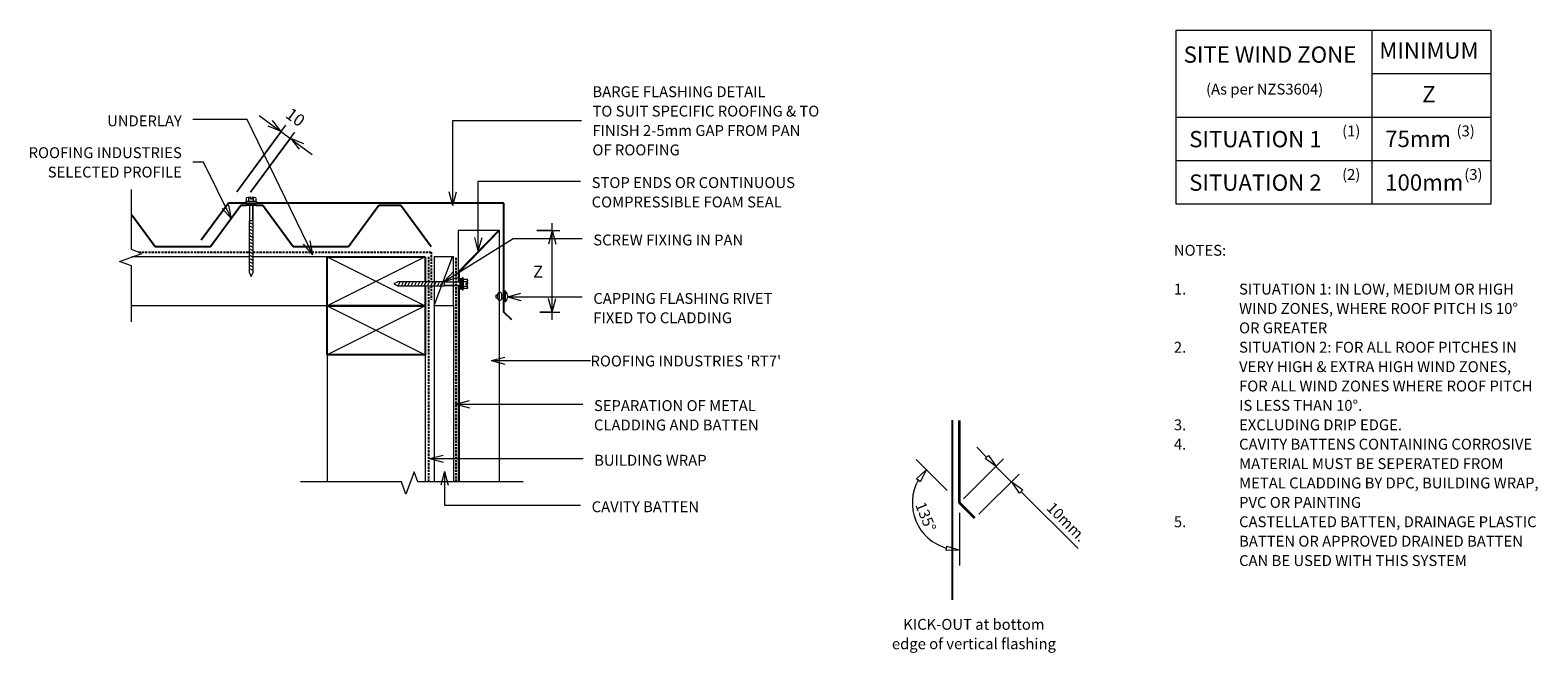
# Model space of a CAD drawing. Units: millimetres. Extents: x 92 to 1479, y -768 to -195.
import ezdxf

# ---------------------------------------------------------------- set-up
doc = ezdxf.new("R2010")
doc.units = ezdxf.units.MM
doc.linetypes.add('IMPORT-DASHED', pattern=[3, 2, -1])
for name, color, linetype, lineweight in [('A-ANNO-DIMS', 211, 'Continuous', 9), ('A-ANNO-DIMS-5', 211, 'Continuous', 9), ('A-ANNO-KEYN', 231, 'Continuous', 9), ('A-DETL', 90, 'Continuous', 13), ('A-DETL-GENF', 92, 'Continuous', 13), ('A-DETL-THIN', 151, 'Continuous', 13), ('G-ANNO-TEXT', 231, 'Continuous', 9)]:
    doc.layers.add(name, color=color, linetype=linetype, lineweight=lineweight)
doc.styles.add('Stylus BT', font='stylu.ttf', dxfattribs={"height": 10})
doc.styles.add('Stylus BT_1', font='stylu.ttf', dxfattribs={"height": 15})
doc.styles.add('Stylus BT_2', font='stylu.ttf', dxfattribs={"height": 11.117601})
doc.styles.add('Stylus BT_3', font='stylu.ttf', dxfattribs={"height": 9.961371})
doc.dimstyles.new('Diagonal_-_2_5mm_Arial', dxfattribs={"dimscale": 304.8, "dimtxt": 12.5, "dimasz": 0.04101, "dimexe": 0.022966, "dimexo": 0.024606, "dimgap": 0.028707, "dimtad": 1, "dimdec": 0, "dimzin": 0, "dimdsep": 46, "dimtxsty": 'Stylus BT_2', "dimblk1": 'OPEN30', "dimblk2": 'OPEN30', "dimsah": 1, "dimcen": 0.09, "dimdle": 0.022966, "dimazin": 0, "dimtfac": 1, "dimtdec": 4, "dimtix": 1, "dimtmove": 0, "dimatfit": 3, "dimfxl": 1, "dimtvp": 1, "dimtfill": 1, "dimtolj": 1, "dimtzin": 0, "dimarcsym": 2})
doc.dimstyles.new('Diagonal_-_2_5mm_Arial_Horizontal', dxfattribs={"dimscale": 304.8, "dimtxt": 12.5, "dimasz": 0.04101, "dimexe": 0.022966, "dimexo": 0.024606, "dimgap": 0.028707, "dimtad": 3, "dimtih": 1, "dimtoh": 1, "dimdec": 0, "dimzin": 0, "dimdsep": 46, "dimtxsty": 'Stylus BT_2', "dimblk1": 'OPEN30', "dimblk2": 'OPEN30', "dimsah": 1, "dimcen": 0.09, "dimdle": 0.022966, "dimazin": 0, "dimtfac": 1, "dimtdec": 4, "dimtix": 1, "dimtmove": 0, "dimatfit": 3, "dimfxl": 1, "dimtvp": 1, "dimtfill": 1, "dimtolj": 1, "dimtzin": 0, "dimarcsym": 2})

# ---------------------------------------------------------------- blocks, each defined once
blk = doc.blocks.new('RI_RT7_Repeating - RT7_Repeating-1057502-RI-RRTW001A-1')
at = {"layer": 'A-DETL-GENF', "lineweight": 25}
for p, q in [((-21.5, 29.2), (0, 0)), ((51, 0), (79, 38)), ((79, 38), (84, 38)), ((93, 38), (99, 38)), ((99, 38), (127, 0)), ((99, 38), (127, 0)), ((178, 0), (206, 38)), ((206, 38), (226, 38)), ((226, 38), (254, 0)), ((0, 0), (51, 0)), ((127, 0), (178, 0))]:
    blk.add_line(p, q, dxfattribs=at)
blk = doc.blocks.new('RI_Long section profile - RT7-1082422-RI-RRTW001A-1')
at = {"layer": 'A-DETL-GENF'}
for p, q in [((184.1, 0), (30, 0)), ((234.7, 0), (187.3, 0)), ((196.7, 0), (234.7, -37)), ((234.7, -38), (234.7, 0)), ((30, 0), (3.6, 0)), ((3.6, -1), (184.1, -1)), ((187.3, -1), (196.7, -1)), ((196.7, -1), (234.7, -38)), ((3.6, -38), (30, -38)), ((30, -38), (234.7, -38))]:
    blk.add_line(p, q, dxfattribs=at)
blk = doc.blocks.new('RI_Barge Flashing - RI_Barge Flashing-1083597-RI-RRTW001A-1')
at = {"layer": 'A-DETL-GENF', "lineweight": 25}
for p, q in [((-7.1, 107.3), (0, 100.3)), ((0, 100.3), (0, 0)), ((253.6, 0), (278.6, 34)), ((0, 0), (228, 0)), ((237, 0), (253.6, 0))]:
    blk.add_line(p, q, dxfattribs=at)
blk = doc.blocks.new('Break line - Break line-991430-RI-RRTW001A-1')
at = {"layer": 'A-DETL-GENF'}
for p, q in [((0, 102.4), (0, 5.5)), ((0, 5.5), (-9.3, 2.1)), ((-9.3, 2.1), (11.3, -5.4)), ((11.3, -5.4), (0, -9.5)), ((0, -9.5), (0, -102.4))]:
    blk.add_line(p, q, dxfattribs=at)
blk = doc.blocks.new('Break line - Break line-1057965-RI-RRTW001A-1')
at = {"layer": 'A-DETL-GENF'}
for p, q in [((0, 60.8), (0, 9.5)), ((11.3, 5.4), (-9.3, -2.1)), ((0, 9.5), (11.3, 5.4)), ((-9.3, -2.1), (0, -5.5)), ((0, -5.5), (0, -60.8))]:
    blk.add_line(p, q, dxfattribs=at)
blk = doc.blocks.new('RI_Screw - RI_Screw-602661-RI-RRTW001A-1')
at = {"layer": 'A-DETL-GENF'}
blk.add_hatch(color=256, dxfattribs=at).paths.add_polyline_path([(2, 4.5), (0, 4.5), (0, -4.5), (2, -4.5)], flags=0)
for p, q in [((-5.1, 3.2), (-5.1, 0.8)), ((-5.1, 0.8), (-3.6, 0.8)), ((-5.1, 0), (-5.1, -3.2)), ((-4.8, 4.2), (-1.4, 4.2)), ((-1.4, 2.1), (-4.8, 2.1)), ((-3.6, 0.8), (-3.6, -0.7)), ((-1, 5.5), (-1.4, 4.2)), ((-1.4, 4.2), (-1.4, -4.2)), ((0, 5.5), (-1, 5.5)), ((0, -5.5), (0, 5.5)), ((0, 4.5), (0, -4.5)), ((2, 4.5), (0, 4.5)), ((2, 4.5), (0, 4.5)), ((2, -4.5), (2, 4.5)), ((2, -4.5), (2, 4.5)), ((16.3, 1.6), (2, 1.6)), ((2, 1.6), (16.3, 1.6)), ((59, 1.8), (16.3, 1.8)), ((16.3, 1.8), (16.3, -1.8)), ((16.3, 1.8), (16.3, -1.8)), ((59, 1.8), (16.3, 1.8)), ((19.8, 1.8), (17.9, -1.8)), ((22.8, 1.8), (20.9, -1.8)), ((25.8, 1.8), (23.9, -1.8)), ((28.8, 1.8), (26.9, -1.8)), ((31.8, 1.8), (29.9, -1.8)), ((34.8, 1.8), (32.9, -1.8)), ((37.8, 1.8), (35.9, -1.8)), ((40.8, 1.8), (38.9, -1.8)), ((43.8, 1.8), (41.9, -1.8)), ((46.9, 1.8), (44.9, -1.8)), ((49.9, 1.8), (48, -1.8)), ((52.9, 1.8), (51, -1.8)), ((55.9, 1.8), (54, -1.8)), ((58.9, 1.8), (57, -1.8)), ((62.8, 0), (59, 1.8)), ((62.8, 0), (59, 1.8)), ((-3.6, -0.7), (-5.1, -0.7)), ((-1.4, -2.1), (-4.8, -2.1)), ((-1.4, -4.2), (-4.8, -4.2)), ((-1.4, -4.2), (-1, -5.5)), ((-1, -5.5), (0, -5.5)), ((0, -4.5), (2, -4.5)), ((0, -4.5), (2, -4.5)), ((2, -1.6), (16.3, -1.6)), ((2, -1.6), (16.3, -1.6)), ((16.3, -1.8), (59, -1.8)), ((16.3, -1.8), (59, -1.8)), ((59, -1.8), (62.8, 0)), ((59, -1.8), (62.8, 0))]:
    blk.add_line(p, q, dxfattribs=at)
for centre, radius, start, end in [((-3.1, 3.2), 2.01, 148.1092, 211.8908), ((2.4, 0), 7.58, 163.7398, 174.3214), ((2.4, 0), 7.58, 180, 196.2602), ((-3.1, -3.2), 2.01, 148.1092, 211.8908)]:
    blk.add_arc(centre, radius, start, end, dxfattribs=at)
blk = doc.blocks.new('RI_Screw - RI_Screw-1058146-RI-RRTW001A-1')
at = {"layer": 'A-DETL-GENF'}
blk.add_hatch(color=256, dxfattribs=at).paths.add_polyline_path([(2, 4.5), (0, 4.5), (0, -4.5), (2, -4.5)], flags=0)
for p, q in [((-5.1, 3.2), (-5.1, 0.8)), ((-5.1, 0.8), (-3.6, 0.8)), ((-5.1, 0), (-5.1, -3.2)), ((-4.8, 4.2), (-1.4, 4.2)), ((-1.4, 2.1), (-4.8, 2.1)), ((-3.6, 0.8), (-3.6, -0.7)), ((-1, 5.5), (-1.4, 4.2)), ((-1.4, 4.2), (-1.4, -4.2)), ((0, 5.5), (-1, 5.5)), ((0, -5.5), (0, 5.5)), ((0, 4.5), (0, -4.5)), ((2, 4.5), (0, 4.5)), ((2, 4.5), (0, 4.5)), ((2, -4.5), (2, 4.5)), ((2, -4.5), (2, 4.5)), ((16.3, 1.6), (2, 1.6)), ((2, 1.6), (16.3, 1.6)), ((63.6, 1.8), (16.3, 1.8)), ((16.3, 1.8), (16.3, -1.8)), ((16.3, 1.8), (16.3, -1.8)), ((63.6, 1.8), (16.3, 1.8)), ((19.8, 1.8), (17.9, -1.8)), ((22.8, 1.8), (20.9, -1.8)), ((25.8, 1.8), (23.9, -1.8)), ((28.8, 1.8), (26.9, -1.8)), ((31.8, 1.8), (29.9, -1.8)), ((34.8, 1.8), (32.9, -1.8)), ((37.8, 1.8), (35.9, -1.8)), ((40.8, 1.8), (38.9, -1.8)), ((43.8, 1.8), (41.9, -1.8)), ((46.9, 1.8), (44.9, -1.8)), ((49.9, 1.8), (48, -1.8)), ((52.9, 1.8), (51, -1.8)), ((55.9, 1.8), (54, -1.8)), ((58.9, 1.8), (57, -1.8)), ((61.9, 1.8), (60, -1.8)), ((67.5, 0), (63.6, 1.8)), ((67.5, 0), (63.6, 1.8)), ((-3.6, -0.7), (-5.1, -0.7)), ((-1.4, -2.1), (-4.8, -2.1)), ((-1.4, -4.2), (-4.8, -4.2)), ((-1.4, -4.2), (-1, -5.5)), ((-1, -5.5), (0, -5.5)), ((0, -4.5), (2, -4.5)), ((0, -4.5), (2, -4.5)), ((2, -1.6), (16.3, -1.6)), ((2, -1.6), (16.3, -1.6)), ((16.3, -1.8), (63.6, -1.8)), ((16.3, -1.8), (63.6, -1.8)), ((63.6, -1.8), (67.5, 0)), ((63.6, -1.8), (67.5, 0))]:
    blk.add_line(p, q, dxfattribs=at)
for centre, radius, start, end in [((-3.1, 3.2), 2.01, 148.1092, 211.8908), ((2.4, 0), 7.58, 163.7398, 174.3214), ((2.4, 0), 7.58, 180, 196.2602), ((-3.1, -3.2), 2.01, 148.1092, 211.8908)]:
    blk.add_arc(centre, radius, start, end, dxfattribs=at)
blk = doc.blocks.new('RI_Rivet - RI_Rivet-991399-RI-RRTW001A-1')
at = {"layer": 'A-DETL-GENF'}
for p, q in [((-1.3, 4.7), (-1.3, -4.7)), ((0, 4.7), (-1.3, 4.7)), ((0, -4.7), (0, 4.7)), ((0, 1.5), (1.9, 1.5)), ((1.9, 1.9), (1.9, -1.9)), ((5.7, 1.9), (5.7, -1.9)), ((5.7, 1.5), (7.2, 1.5)), ((7.2, 1.5), (7.2, -1.5)), ((-1.3, -4.7), (0, -4.7)), ((0, -1.5), (1.9, -1.5)), ((7.2, -1.5), (5.7, -1.5))]:
    blk.add_line(p, q, dxfattribs=at)
for centre, radius, start, end in [((2.7, 0), 6.13, 130.3126, 229.6874), ((3.8, 1.9), 1.87, 0, 180), ((3.8, -1.9), 1.87, 180, 0)]:
    blk.add_arc(centre, radius, start, end, dxfattribs=at)
blk = doc.blocks.new('DIMBLOCK1-RI-RRTW001A-1')
at = {"layer": 'A-ANNO-DIMS-5', "transparency": 16777216}
for p, q in [((572.3, -461.7), (572.3, -372.7)), ((558.1, -379.7), (579.3, -379.7)), ((572.3, -379.7), (558.1, -379.7)), ((561, -454.7), (579.3, -454.7)), ((572.3, -454.7), (561, -454.7))]:
    blk.add_line(p, q, dxfattribs=at)
at = {"layer": 'A-ANNO-DIMS-5', "lineweight": 18, "transparency": 16777216}
for p, q in [((572.3, -379.7), (568.9, -392.2)), ((572.3, -379.7), (575.6, -392.2)), ((572.3, -454.7), (568.9, -442.2)), ((572.3, -454.7), (575.6, -442.2))]:
    blk.add_line(p, q, dxfattribs=at)
at = {"layer": 'A-ANNO-DIMS-5', "color": 0, "transparency": 16777216, "insert": (554.8, -412), "char_height": 11.1, "width": 10.476, "attachment_point": 1, "line_spacing_factor": 1.070803, "style": 'Stylus BT_2', "bg_fill": 3, "box_fill_scale": 1.25, "bg_fill_color": 0, "bg_fill_transparency": 0}
blk.add_mtext('Z', dxfattribs=at)
blk = doc.blocks.new('_Open30')
at = {"color": 0, "linetype": 'ByBlock', "lineweight": -2}
for p, q in [((-1, 0.27), (0, 0)), ((0, 0), (-1, -0.27)), ((0, 0), (-1, 0))]:
    blk.add_line(p, q, dxfattribs=at)
blk = doc.blocks.new('DIMBLOCK2-RI-RRTW001A-1')
at = {"layer": 'A-ANNO-DIMS-5', "transparency": 16777216}
for p, q in [((302.9, -273.7), (351.5, -309.5)), ((282.1, -344.1), (327.2, -282.8)), ((323, -288.5), (282.1, -344.1)), ((294.9, -344.3), (335.6, -289)), ((331.5, -294.7), (294.9, -344.3))]:
    blk.add_line(p, q, dxfattribs=at)
at = {"layer": 'A-ANNO-DIMS-5', "lineweight": 18, "transparency": 16777216}
for p, q in [((323, -288.5), (311, -283.7)), ((323, -288.5), (314.9, -278.4)), ((331.5, -294.7), (343.5, -299.4)), ((331.5, -294.7), (339.5, -304.8))]:
    blk.add_line(p, q, dxfattribs=at)
at = {"layer": 'A-ANNO-DIMS-5', "color": 0, "transparency": 16777216, "insert": (332.6, -265.9), "char_height": 11.12, "width": 26.19, "attachment_point": 1, "rotation": 323.616, "line_spacing_factor": 1.070803, "style": 'Stylus BT_2', "bg_fill": 3, "box_fill_scale": 1.25, "bg_fill_color": 0, "bg_fill_transparency": 0}
blk.add_mtext('10', dxfattribs=at)

msp = doc.modelspace()

# ---------------------------------------------------------------- linework, layer by layer
at = {"layer": 'A-ANNO-KEYN'}
for q in [(528.8, -496), (528.8, -502.7), (607.7, -499.3)]:
    msp.add_line((516.3, -499.3), q, dxfattribs=at)
at = {"layer": 'A-DETL'}
for p, q in [((1146.4, -355.2), (1146.4, -195.2)), ((1146.4, -195.2), (1436, -195.2)), ((1326.4, -195.2), (1326.4, -355.2)), ((1436, -195.2), (1436, -355.2)), ((1326.4, -235.2), (1436, -235.2)), ((1146.4, -275.2), (1436, -275.2)), ((1146.4, -315.2), (1436, -315.2)), ((1436, -355.2), (1146.4, -355.2)), ((293.6, -403.9), (185.5, -403.9)), ((365.4, -403.9), (297.2, -403.9)), ((463.7, -403.7), (463.7, -448.7)), ((481.7, -403.7), (463.7, -403.7)), ((463.7, -448.7), (480.7, -403.7)), ((481.7, -448.7), (481.7, -403.7)), ((365.4, -448.9), (185.4, -448.9)), ((463.7, -448.7), (481.7, -448.7)), ((365.4, -493.9), (365.4, -610.8)), ((455.4, -493.9), (455.4, -610.8)), ((971.8, -587.8), (963, -579)), ((935.9, -618.7), (907.4, -590.2)), ((950.8, -626.5), (987.7, -589.6)), ((970.7, -589.4), (973.7, -586.5)), ((981, -596.8), (970.7, -589.4)), ((973.7, -586.5), (981, -596.8)), ((907.7, -608.2), (916.8, -599.4)), ((911, -610.7), (907.7, -608.2)), ((916.8, -599.4), (911, -610.7)), ((964.9, -640.7), (1001.9, -603.7)), ((980.6, -596.6), (994.8, -610.8)), ((1002.5, -621.2), (995.2, -610.9)), ((995.2, -610.9), (1005.5, -618.3)), ((1005.5, -618.3), (1002.5, -621.2)), ((1003.6, -619.6), (1056.3, -672.2)), ((947.2, -639.4), (947.2, -687.8)), ((934.9, -674), (935.5, -669.9)), ((947.6, -673.7), (934.9, -674)), ((935.5, -669.9), (947.6, -673.7))]:
    msp.add_line(p, q, dxfattribs=at)
at = {"layer": 'A-DETL', "linetype": 'IMPORT-DASHED', "lineweight": 25}
for p, q in [((191.8, -399.4), (293.6, -399.4)), ((297.2, -399.4), (461, -399.4)), ((461, -399.4), (461, -426.9)), ((458.9, -426.9), (458.9, -403.9)), ((483.9, -610.8), (483.9, -403.9)), ((458.9, -610.8), (458.9, -430.5)), ((461, -430.5), (461, -443.4))]:
    msp.add_line(p, q, dxfattribs=at)
at = {"layer": 'A-DETL', "lineweight": 25}
for p, q in [((365.4, -448.9), (365.4, -403.9)), ((365.4, -403.9), (455.4, -403.9)), ((455.4, -403.9), (455.4, -426.9)), ((455.4, -430.5), (455.4, -448.9)), ((455.4, -448.9), (365.4, -448.9)), ((365.4, -493.9), (365.4, -448.9)), ((365.4, -448.9), (455.4, -448.9)), ((455.4, -448.9), (455.4, -493.9)), ((455.4, -493.9), (365.4, -493.9)), ((940.5, -554.2), (940.5, -719.4))]:
    msp.add_line(p, q, dxfattribs=at)
at = {"layer": 'A-DETL', "lineweight": 35}
for p, q in [((947.2, -630.1), (947.2, -554.5)), ((961.4, -644.2), (947.2, -630.1))]:
    msp.add_line(p, q, dxfattribs=at)
at = {"layer": 'A-DETL'}
msp.add_arc((947.2, -630.1), 43.5, 151.3384, 253.492, dxfattribs=at)
at = {"layer": 'A-DETL-THIN'}
for p, q in [((365.4, -403.9), (455.4, -448.9)), ((455.4, -403.9), (365.4, -448.9)), ((455.4, -448.9), (365.4, -493.9)), ((365.4, -448.9), (455.4, -493.9)), ((463.7, -448.7), (463.7, -610.8)), ((481.7, -448.7), (481.7, -610.8))]:
    msp.add_line(p, q, dxfattribs=at)
at = {"layer": 'G-ANNO-TEXT', "color": 7}
for p, q in [((291.7, -277.3), (241.8, -277.3)), ((352, -401.9), (291.7, -277.3)), ((480.9, -278.3), (599.3, -278.3)), ((480.9, -356.6), (480.9, -278.3)), ((251.4, -316.6), (241.8, -316.6)), ((277.2, -369), (251.4, -316.6)), ((480.9, -356.6), (477.5, -344.1)), ((480.9, -356.6), (484.2, -344.1)), ((504.4, -334.1), (598.5, -334.1)), ((504.4, -398.4), (504.4, -334.1)), ((277.2, -369), (268.7, -359.3)), ((277.2, -369), (274.7, -356.3)), ((473, -426.6), (536.5, -386.9)), ((504.4, -398.4), (501.1, -385.9)), ((504.4, -398.4), (507.8, -385.9)), ((536.5, -386.9), (600, -386.9)), ((352, -401.9), (343.6, -392.1)), ((352, -401.9), (349.6, -389.2)), ((473, -426.6), (481.8, -417.1)), ((473, -426.6), (485.4, -422.8)), ((531.1, -440.7), (543.6, -437.3)), ((531.1, -440.7), (543.6, -444)), ((531.1, -440.7), (600, -440.7)), ((483.8, -539.3), (496.3, -536)), ((483.8, -539.3), (496.3, -542.7)), ((483.8, -539.3), (600.6, -539.3)), ((459.6, -589.5), (472.1, -586.2)), ((459.6, -589.5), (472.1, -592.9)), ((459.6, -589.5), (600.8, -589.5)), ((473.4, -601.4), (470, -613.9)), ((473.4, -601.4), (476.7, -613.9)), ((473.4, -601.4), (473.4, -632.4)), ((473.4, -632.4), (598.5, -632.4))]:
    msp.add_line(p, q, dxfattribs=at)

# ---------------------------------------------------------------- block references
at = {"layer": 'A-DETL-GENF'}
for name, p, rotation in [('Break line - Break line-1057965-RI-RRTW001A-1', (185.4, -402.7), 180), ('RI_Barge Flashing - RI_Barge Flashing-1083597-RI-RRTW001A-1', (528, -354.4), 180), ('RI_Screw - RI_Screw-1058146-RI-RRTW001A-1', (295.4, -354.4), 269.9999999999999), ('RI_Long section profile - RT7-1082422-RI-RRTW001A-1', (486, -614.4), 89.9999999999999), ('RI_Screw - RI_Screw-602661-RI-RRTW001A-1', (489.5, -428.7), 180), ('RI_Rivet - RI_Rivet-991399-RI-RRTW001A-1', (528, -440.2), 180), ('Break line - Break line-991430-RI-RRTW001A-1', (443.2, -610.8), 269.9999999999999)]:
    msp.add_blockref(name, p, dxfattribs=dict(at, rotation=rotation))
msp.add_blockref('RI_RT7_Repeating - RT7_Repeating-1057502-RI-RRTW001A-1', (207, -394.4), dxfattribs=at)

# ---------------------------------------------------------------- texts
at = {"layer": 'G-ANNO-TEXT', "color": 7, "line_spacing_factor": 1.070803}
for s, insert, char_height, width, attachment_point, style in [('MINIMUM', (1333.4, -206.4), 15, 113.731, 1, 'Stylus BT_1'), ('SITE WIND ZONE', (1153.4, -210.2), 15, 195.488, 1, 'Stylus BT_1'), ('BARGE FLASHING DETAIL\\PTO SUIT SPECIFIC ROOFING & TO\\PFINISH 2-5mm GAP FROM PAN\\POF ROOFING', (609.4, -246.9), 10, 263.493, 1, 'Stylus BT'), ('(As per NZS3604)', (1174, -244.5), 10, 145.575, 1, 'Stylus BT'), ('Z', (1372.9, -246.6), 15, 13.963, 1, 'Stylus BT_1'), ('UNDERLAY', (231.6, -273.7), 10, 82.03, 3, 'Stylus BT'), ('SITUATION 1', (1158.5, -288), 15, 152.99, 1, 'Stylus BT_1'), ('(1)', (1299.2, -283), 10, 21.857, 1, 'Stylus BT'), ('75mm', (1338.8, -287.8), 15, 71.638, 1, 'Stylus BT_1'), ('(3)', (1404.5, -283), 10, 21.857, 1, 'Stylus BT'), ('ROOFING INDUSTRIES\\PSELECTED PROFILE', (231.6, -303), 10, 174.718, 3, 'Stylus BT'), ('STOP ENDS OR CONTINUOUS\\PCOMPRESSIBLE FOAM SEAL', (608.7, -330.5), 10, 236.644, 1, 'Stylus BT'), ('SITUATION 2', (1158.5, -328), 15, 152.99, 1, 'Stylus BT_1'), ('(2)', (1299.2, -323), 10, 21.857, 1, 'Stylus BT'), ('100mm', (1338.8, -327.9), 15, 89.042, 1, 'Stylus BT_1'), ('(3)', (1411.6, -323), 10, 21.857, 1, 'Stylus BT'), ('SCREW FIXING IN PAN', (610.2, -383.3), 10, 172.289, 1, 'Stylus BT'), ('NOTES:', (1144.4, -392.8), 10, 53.524, 1, 'Stylus BT'), ('1.', (1144.4, -428.5), 10, 15.619, 1, 'Stylus BT'), ('SITUATION 1: IN LOW, MEDIUM OR HIGH', (1204.4, -428.5), 10, 288.762, 1, 'Stylus BT'), ('CAPPING FLASHING RIVET\\PFIXED TO CLADDING', (610.2, -437.1), 10, 203.59, 1, 'Stylus BT'), ('WIND ZONES, WHERE ROOF PITCH IS 10°', (1204.4, -446.3), 10, 294.667, 1, 'Stylus BT'), ('OR GREATER', (1204.4, -464.2), 10, 90.286, 1, 'Stylus BT'), ('2.', (1144.4, -482), 10, 15.619, 1, 'Stylus BT'), ('SITUATION 2: FOR ALL ROOF PITCHES IN', (1204.4, -482), 10, 290.286, 1, 'Stylus BT'), ('VERY HIGH & EXTRA HIGH WIND ZONES,', (1204.4, -499.9), 10, 279.81, 1, 'Stylus BT'), ('FOR ALL WIND ZONES WHERE ROOF PITCH', (1204.4, -517.7), 10, 301.905, 1, 'Stylus BT'), ('SEPARATION OF METAL\\PCLADDING AND BATTEN', (610.8, -535.7), 10, 186.32, 1, 'Stylus BT'), ('IS LESS THAN 10°.', (1204.4, -535.5), 10, 134.476, 1, 'Stylus BT'), ('3.', (1144.4, -553.4), 10, 15.619, 1, 'Stylus BT'), ('EXCLUDING DRIP EDGE.', (1204.4, -553.4), 10, 165.333, 1, 'Stylus BT'), ('4.', (1144.4, -571.2), 10, 15.619, 1, 'Stylus BT'), ('CAVITY BATTENS CONTAINING CORROSIVE', (1204.4, -571.2), 10, 304.19, 1, 'Stylus BT'), ('BUILDING WRAP', (611, -586), 10, 125.743, 1, 'Stylus BT'), ('MATERIAL MUST BE SEPERATED FROM', (1204.4, -589.1), 10, 273.714, 1, 'Stylus BT'), ('METAL CLADDING BY DPC, BUILDING WRAP,', (1204.4, -606.9), 10, 309.714, 1, 'Stylus BT'), ('CAVITY BATTEN', (608.7, -628.8), 10, 121.965, 1, 'Stylus BT'), ('PVC OR PAINTING', (1204.4, -624.8), 10, 125.905, 1, 'Stylus BT'), ('5.', (1144.4, -642.6), 10, 15.619, 1, 'Stylus BT'), ('CASTELLATED BATTEN, DRAINAGE PLASTIC', (1204.4, -642.6), 10, 300.762, 1, 'Stylus BT'), ('BATTEN OR APPROVED DRAINED BATTEN', (1204.4, -660.5), 10, 289.524, 1, 'Stylus BT'), ('CAN BE USED WITH THIS SYSTEM', (1204.4, -678.3), 10, 239.238, 1, 'Stylus BT'), ('KICK-OUT at bottom\\Pedge of vertical flashing', (960.4, -737), 10, 183.757, 2, 'Stylus BT')]:
    msp.add_mtext(s, dxfattribs=dict(at, insert=insert, char_height=char_height, width=width, attachment_point=attachment_point, style=style))
at = {"layer": 'G-ANNO-TEXT', "color": 7, "char_height": 10, "attachment_point": 2, "line_spacing_factor": 1.070803, "style": 'Stylus BT'}
for s, insert, width, rotation in [('135°', (920.7, -641), 40.61, 292.5), ('10mm.', (1049.2, -644.2), 53.562, 315)]:
    msp.add_mtext(s, dxfattribs=dict(at, insert=insert, width=width, rotation=rotation))

# ---------------------------------------------------------------- next in the draw order: texts
at = {"layer": 'A-ANNO-KEYN', "insert": (607.7, -494.7), "char_height": 9.961, "width": 215.564, "attachment_point": 1, "line_spacing_factor": 1.070803, "style": 'Stylus BT_3', "bg_fill": 3, "box_fill_scale": 1.25, "bg_fill_color": 0, "bg_fill_transparency": 0}
msp.add_mtext("ROOFING INDUSTRIES 'RT7'", dxfattribs=at)

# ---------------------------------------------------------------- next in the draw order: dimensions: what is measured, and where the dimension line sits
at = {"layer": 'A-ANNO-DIMS'}
dim = msp.add_linear_dim(base=(331.5, -294.7), p1=(277.6, -350.1), p2=(290.4, -350.4), angle=323.616, dimstyle='Diagonal_-_2_5mm_Arial', override={"dimpost": '<>', "dimfxl": 12.841588}, dxfattribs=at)
dim.commit()
dim.dimension.update_dxf_attribs({"geometry": 'DIMBLOCK2-RI-RRTW001A-1', "text_midpoint": (335.9, -279.9)})
dim = msp.add_linear_dim(base=(572.3, -379.7), p1=(553.5, -454.7), p2=(550.6, -379.7), angle=90, text='Z', dimstyle='Diagonal_-_2_5mm_Arial_Horizontal', override={"dimpost": '<>', "dimfxl": 75.056713}, dxfattribs=at)
dim.commit()
dim.dimension.update_dxf_attribs({"geometry": 'DIMBLOCK1-RI-RRTW001A-1', "text_midpoint": (559.4, -417.2)})

doc.saveas('drawing.dxf')
